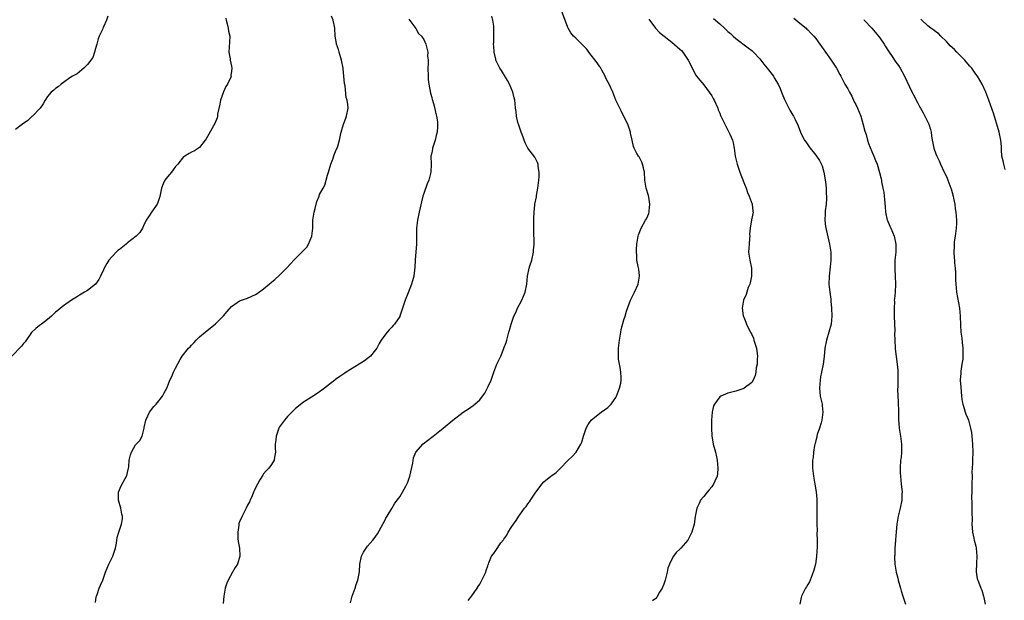
# Model space of a CAD drawing. Units: inches. Extents: x 2568000 to 2571000, y 1515000 to 1518000.
# Drawn here: x 2569550 to 2569796, y 1516682 to 1516827 of the extents above; entities that cross this region are included whole.
import ezdxf

# ---------------------------------------------------------------- set-up
doc = ezdxf.new("R2010")
doc.units = ezdxf.units.IN
doc.header["$MEASUREMENT"] = 0
doc.layers.add('LD25681515_10ft', color=82, linetype='Continuous')

msp = doc.modelspace()

# ---------------------------------------------------------------- linework, layer by layer
at = {"layer": 'LD25681515_10ft'}
for points, elevation in [([(2569601.54, 1516827.54), (2569601.62, 1516827), (2569601.92, 1516826.08), (2569602.15, 1516825), (2569602.21, 1516824.22), (2569602.54, 1516823), (2569602.49, 1516821.51), (2569602.38, 1516820.38), (2569602.32, 1516819), (2569602.64, 1516817.36), (2569602.67, 1516817), (2569603, 1516815.48), (2569603.08, 1516815), (2569603, 1516814.26), (2569602.84, 1516813.16), (2569602.85, 1516813), (2569602.78, 1516812.78), (2569601.97, 1516811), (2569601.57, 1516810.43), (2569600.95, 1516809.05), (2569600.18, 1516807), (2569600.02, 1516805.98), (2569599.51, 1516803.51), (2569599.47, 1516803), (2569599.4, 1516802.6), (2569598.8, 1516801.2), (2569597, 1516797.94), (2569596.64, 1516797.36), (2569596.38, 1516797), (2569595, 1516795.14), (2569593.69, 1516794.31), (2569593, 1516793.99), (2569592.36, 1516793.64), (2569591.27, 1516793), (2569591, 1516792.86), (2569589.56, 1516791), (2569589, 1516790.38), (2569588.42, 1516789.58), (2569587.94, 1516789), (2569587, 1516787.81), (2569586.33, 1516787), (2569585.91, 1516786.09), (2569585.49, 1516785), (2569585.09, 1516782.91), (2569585, 1516782.71), (2569584.56, 1516781.44), (2569584.35, 1516781), (2569582.94, 1516779), (2569582.2, 1516777.8), (2569581.68, 1516777), (2569581, 1516775.55), (2569580.71, 1516775), (2569580.06, 1516773.94), (2569579.12, 1516773), (2569577, 1516771.32), (2569576.63, 1516771), (2569575, 1516769.7), (2569574.6, 1516769.4), (2569573, 1516767.79), (2569572.34, 1516767), (2569571.8, 1516766.2), (2569571.16, 1516765), (2569571, 1516764.59), (2569570.2, 1516763), (2569569.82, 1516762.18), (2569568.99, 1516761.01), (2569567, 1516759.4), (2569566.23, 1516759), (2569565, 1516758.27), (2569564.26, 1516757.74), (2569563, 1516757.02), (2569561, 1516755.62), (2569560.21, 1516755), (2569559.55, 1516754.45), (2569559, 1516753.96), (2569558, 1516753), (2569557, 1516752.19), (2569555.48, 1516751), (2569555, 1516750.69), (2569554.06, 1516749.94), (2569553, 1516748.91), (2569551.43, 1516746.57), (2569551, 1516746.17), (2569550.51, 1516745.49), (2569548.08, 1516743)], 8780), ([(2569572.02, 1516828.02), (2569571.71, 1516827), (2569571, 1516825.35), (2569570.89, 1516825.11), (2569570.81, 1516825), (2569570.69, 1516824.68), (2569569.92, 1516823), (2569569.66, 1516822.34), (2569569.34, 1516821), (2569569, 1516819.95), (2569568.74, 1516819), (2569568.29, 1516817.71), (2569567, 1516815.89), (2569566.08, 1516815), (2569565, 1516814.1), (2569564.41, 1516813.59), (2569563.2, 1516813), (2569562.58, 1516812.58), (2569561, 1516811.44), (2569560.36, 1516811), (2569559.64, 1516810.36), (2569559, 1516809.89), (2569558.53, 1516809.47), (2569557.92, 1516809), (2569557, 1516807.95), (2569556.4, 1516807), (2569555.88, 1516806.12), (2569555.11, 1516805), (2569553.21, 1516803), (2569553.1, 1516802.9), (2569553, 1516802.84), (2569552.09, 1516801.91), (2569550.75, 1516801), (2569549, 1516799.71)], 8790), ([(2569569, 1516681.37), (2569569.16, 1516682.84), (2569569.22, 1516683), (2569569.38, 1516683.38), (2569569.91, 1516685), (2569570.24, 1516685.76), (2569570.82, 1516687), (2569571, 1516687.48), (2569571.51, 1516689), (2569572.32, 1516691), (2569573.29, 1516693), (2569573.98, 1516695), (2569574.23, 1516696.23), (2569574.33, 1516697), (2569574.38, 1516697.62), (2569574.78, 1516699), (2569575.49, 1516701), (2569575.71, 1516702.29), (2569575.72, 1516703), (2569575.53, 1516703.53), (2569575.28, 1516705), (2569574.74, 1516707), (2569574.74, 1516708.74), (2569574.71, 1516709), (2569575.39, 1516710.61), (2569576.39, 1516712.39), (2569576.75, 1516713), (2569576.82, 1516713.18), (2569577, 1516713.91), (2569577.24, 1516715), (2569577.29, 1516715.29), (2569577.43, 1516717), (2569577.7, 1516718.3), (2569577.95, 1516719), (2569579, 1516720.83), (2569580.05, 1516721.95), (2569580.63, 1516723), (2569581.16, 1516725), (2569581.18, 1516725.18), (2569581.54, 1516727), (2569582.05, 1516728.05), (2569582.48, 1516729), (2569582.69, 1516729.31), (2569583.59, 1516730.41), (2569584.14, 1516731), (2569585.7, 1516733), (2569586.17, 1516733.83), (2569586.8, 1516735), (2569587, 1516735.45), (2569587.59, 1516737), (2569588.07, 1516737.93), (2569588.51, 1516739), (2569589, 1516740), (2569590.15, 1516742.15), (2569590.62, 1516743), (2569592.19, 1516745), (2569592.63, 1516745.37), (2569593, 1516745.78), (2569593.62, 1516746.38), (2569594.14, 1516747), (2569595, 1516747.81), (2569596.38, 1516749), (2569599, 1516751.11), (2569600.93, 1516753.07), (2569601.87, 1516754.13), (2569603, 1516755.43), (2569604.39, 1516756.39), (2569605, 1516756.83), (2569607, 1516757.52), (2569609, 1516758.39), (2569609.37, 1516758.63), (2569611, 1516759.81), (2569612.42, 1516761), (2569613, 1516761.51), (2569613.83, 1516762.17), (2569615, 1516763.29), (2569616.7, 1516765), (2569617.82, 1516766.18), (2569618.54, 1516767), (2569619, 1516767.39), (2569620.56, 1516769), (2569620.79, 1516769.21), (2569621.76, 1516770.24), (2569622.19, 1516771), (2569623.04, 1516773), (2569623.3, 1516775), (2569623.32, 1516775.32), (2569623.33, 1516777), (2569623.51, 1516778.49), (2569623.61, 1516779), (2569623.89, 1516779.89), (2569624.3, 1516781.7), (2569624.85, 1516783), (2569625, 1516783.39), (2569625.89, 1516785), (2569626.26, 1516785.74), (2569626.65, 1516787), (2569627, 1516788.22), (2569627.19, 1516789), (2569627.76, 1516791), (2569628.26, 1516792.26), (2569628.65, 1516793.35), (2569629, 1516794.18), (2569629.23, 1516794.77), (2569629.34, 1516795), (2569629.51, 1516795.51), (2569629.93, 1516797), (2569630.24, 1516798.24), (2569630.38, 1516799), (2569630.99, 1516801.01), (2569631.51, 1516802.49), (2569631.71, 1516803), (2569632.1, 1516805), (2569632.07, 1516805.93), (2569631.91, 1516807), (2569631.66, 1516807.66), (2569631.37, 1516810.63), (2569631.21, 1516811.21), (2569631.08, 1516813), (2569630.85, 1516814.85), (2569630.85, 1516815), (2569630.49, 1516817), (2569629.91, 1516819), (2569629.67, 1516819.67), (2569629.23, 1516821), (2569629.19, 1516821.19), (2569628.89, 1516823), (2569628.77, 1516825), (2569628.39, 1516827), (2569627.97, 1516827.97)], 8770), ([(2569632.71, 1516681.29), (2569633, 1516682.33), (2569633.16, 1516683), (2569633.86, 1516685), (2569634.09, 1516685.91), (2569634.52, 1516687), (2569634.92, 1516689.08), (2569635.06, 1516691), (2569635.47, 1516693), (2569636, 1516694), (2569636.59, 1516695), (2569637, 1516695.45), (2569638.29, 1516697), (2569638.61, 1516697.39), (2569639.44, 1516698.55), (2569640.8, 1516701), (2569640.86, 1516701.14), (2569641, 1516701.39), (2569641.52, 1516702.48), (2569641.85, 1516703), (2569643, 1516704.93), (2569643.79, 1516706.21), (2569645, 1516707.79), (2569645.71, 1516709), (2569646.52, 1516710.52), (2569646.8, 1516711), (2569647, 1516711.47), (2569647.53, 1516713), (2569648.27, 1516716.27), (2569648.42, 1516717.58), (2569649.05, 1516719), (2569650.9, 1516721.1), (2569653, 1516722.73), (2569653.38, 1516723), (2569655.86, 1516725), (2569658.26, 1516727), (2569660.91, 1516729), (2569662.2, 1516729.8), (2569663.38, 1516730.62), (2569663.78, 1516731), (2569665, 1516732.06), (2569665.67, 1516733), (2569666.25, 1516733.75), (2569667, 1516735.22), (2569667.86, 1516737), (2569668.57, 1516739), (2569669, 1516740.3), (2569669.32, 1516741), (2569669.63, 1516741.63), (2569670.25, 1516743), (2569671, 1516744.88), (2569671.06, 1516745), (2569671.6, 1516746.4), (2569671.79, 1516747), (2569672.01, 1516748.01), (2569672.31, 1516749), (2569672.49, 1516749.51), (2569672.85, 1516751), (2569673.57, 1516753), (2569674.05, 1516753.95), (2569674.47, 1516755), (2569675.51, 1516757), (2569675.98, 1516758.02), (2569676.36, 1516759), (2569676.75, 1516761), (2569676.94, 1516763), (2569677.4, 1516765), (2569677.57, 1516765.57), (2569678.04, 1516767), (2569678.45, 1516769), (2569678.47, 1516769.53), (2569678.58, 1516771), (2569678.58, 1516772.58), (2569678.56, 1516773), (2569678.53, 1516775), (2569678.55, 1516777.45), (2569678.63, 1516779), (2569678.81, 1516780.81), (2569678.81, 1516781), (2569679.17, 1516782.83), (2569679.21, 1516783.21), (2569679.54, 1516785), (2569679.75, 1516787), (2569679.86, 1516787.86), (2569679.85, 1516789), (2569679.59, 1516790.41), (2569679.61, 1516791), (2569679.45, 1516791.45), (2569678.74, 1516792.74), (2569677.04, 1516795.04), (2569676.34, 1516796.34), (2569675.59, 1516798.41), (2569675.34, 1516799), (2569674.76, 1516800.76), (2569674.57, 1516801.43), (2569674.22, 1516803), (2569674.14, 1516804.14), (2569673.99, 1516805), (2569673.86, 1516806.14), (2569673.79, 1516807), (2569673.6, 1516807.6), (2569673.28, 1516809), (2569672.43, 1516811), (2569671.92, 1516811.92), (2569670.41, 1516814.41), (2569670.03, 1516815), (2569669.67, 1516815.67), (2569669.07, 1516817), (2569669, 1516817.27), (2569668.61, 1516819), (2569668.5, 1516820.5), (2569668.48, 1516821), (2569668.54, 1516821.46), (2569668.57, 1516823), (2569668.53, 1516824.53), (2569668.56, 1516825), (2569668.5, 1516825.5), (2569668.27, 1516827), (2569668.01, 1516828.01)], 8750), ([(2569662.08, 1516681.92), (2569663, 1516683.03), (2569664.37, 1516685), (2569664.6, 1516685.4), (2569665, 1516685.95), (2569665.36, 1516686.64), (2569665.57, 1516687), (2569666.13, 1516688.13), (2569666.5, 1516689), (2569666.59, 1516689.41), (2569667, 1516690.57), (2569667.1, 1516690.9), (2569667.17, 1516691), (2569667.32, 1516691.32), (2569667.95, 1516693), (2569668.42, 1516693.58), (2569669, 1516694.44), (2569670.31, 1516696.31), (2569670.92, 1516697.08), (2569671, 1516697.23), (2569671.77, 1516698.23), (2569672.12, 1516699), (2569673, 1516700.4), (2569673.42, 1516701), (2569674.13, 1516701.87), (2569674.78, 1516703), (2569675, 1516703.33), (2569676.22, 1516705), (2569676.58, 1516705.42), (2569677, 1516706.04), (2569677.46, 1516706.54), (2569677.7, 1516707), (2569679.04, 1516709), (2569679.89, 1516710.11), (2569680.51, 1516711), (2569681, 1516711.58), (2569682.81, 1516713), (2569683, 1516713.12), (2569684.08, 1516713.92), (2569685.1, 1516714.9), (2569687, 1516716.92), (2569688.07, 1516717.93), (2569689.12, 1516719), (2569690.31, 1516721), (2569690.49, 1516721.51), (2569690.94, 1516723), (2569691.58, 1516725), (2569692.11, 1516725.89), (2569692.88, 1516727), (2569695, 1516728.75), (2569695.33, 1516729), (2569697, 1516730.14), (2569697.46, 1516730.54), (2569697.85, 1516731), (2569699, 1516732.62), (2569699.2, 1516733), (2569699.97, 1516735), (2569700.24, 1516736.24), (2569700.38, 1516737), (2569700.32, 1516737.68), (2569700.29, 1516739), (2569700.13, 1516740.13), (2569699.92, 1516741), (2569699.72, 1516742.28), (2569699.68, 1516743), (2569699.73, 1516743.73), (2569699.71, 1516745), (2569699.92, 1516747), (2569700.24, 1516749), (2569700.36, 1516749.64), (2569701, 1516752.12), (2569701.34, 1516753), (2569701.72, 1516754.28), (2569702.68, 1516757), (2569703.48, 1516758.52), (2569703.67, 1516759), (2569704.62, 1516761), (2569704.98, 1516763), (2569704.76, 1516764.76), (2569704.61, 1516765.39), (2569704.31, 1516767), (2569704.24, 1516768.24), (2569704.17, 1516769), (2569704.23, 1516769.77), (2569704.26, 1516771), (2569704.59, 1516773), (2569704.68, 1516773.32), (2569705, 1516774.14), (2569705.35, 1516775), (2569706.46, 1516777), (2569706.65, 1516777.35), (2569707, 1516778.11), (2569707.3, 1516778.7), (2569707.37, 1516779), (2569707.37, 1516779.37), (2569707.56, 1516781), (2569707.25, 1516782.75), (2569707.16, 1516783.16), (2569706.62, 1516785), (2569706.3, 1516787), (2569706.15, 1516789), (2569705.9, 1516790.1), (2569705.71, 1516791), (2569705.51, 1516791.51), (2569704.83, 1516792.83), (2569704.71, 1516793), (2569704.3, 1516793.7), (2569703.58, 1516795), (2569703.45, 1516795.45), (2569703.07, 1516797), (2569702.73, 1516798.73), (2569702.71, 1516799), (2569702.26, 1516800.26), (2569702.01, 1516801), (2569701, 1516802.93), (2569700.37, 1516804.37), (2569700.02, 1516805), (2569699, 1516807.02), (2569698.3, 1516809), (2569697.35, 1516811), (2569697, 1516811.61), (2569696.55, 1516812.55), (2569696.35, 1516813), (2569695.52, 1516814.48), (2569695.16, 1516815.16), (2569695, 1516815.35), (2569694.37, 1516816.37), (2569692.28, 1516819), (2569691.75, 1516819.75), (2569690.77, 1516820.77), (2569690.51, 1516821), (2569689, 1516822.51), (2569688.45, 1516823), (2569687.81, 1516823.81), (2569687.08, 1516825), (2569687, 1516825.18), (2569685.45, 1516829.45)], 8740), ([(2569723.44, 1516827.44), (2569723.9, 1516827), (2569725, 1516826.06), (2569726.16, 1516825), (2569726.62, 1516824.62), (2569727, 1516824.19), (2569727.66, 1516823.66), (2569728.35, 1516823), (2569729, 1516822.42), (2569732.12, 1516820.12), (2569733, 1516819.4), (2569733.42, 1516819), (2569735, 1516817.31), (2569735.99, 1516815.99), (2569736.86, 1516815), (2569738.39, 1516813), (2569738.6, 1516812.6), (2569739.59, 1516811), (2569740.06, 1516809.94), (2569740.46, 1516809), (2569740.61, 1516808.61), (2569741.21, 1516807.21), (2569741.84, 1516805.84), (2569742.3, 1516805), (2569742.51, 1516804.51), (2569743, 1516803.68), (2569743.24, 1516803.24), (2569743.4, 1516803), (2569743.81, 1516802.19), (2569744.57, 1516800.57), (2569745.2, 1516799), (2569745.37, 1516798.63), (2569746.18, 1516797), (2569746.55, 1516796.55), (2569747.38, 1516795.38), (2569747.58, 1516795), (2569749, 1516793.29), (2569749.19, 1516793), (2569749.94, 1516791.94), (2569750.57, 1516790.57), (2569751.04, 1516789), (2569751.42, 1516786.58), (2569751.58, 1516785), (2569751.6, 1516783.6), (2569751.69, 1516783), (2569751.7, 1516782.3), (2569751.56, 1516781), (2569751.34, 1516779.34), (2569751.33, 1516779), (2569751.35, 1516778.65), (2569751.27, 1516777), (2569751.43, 1516775.43), (2569752.43, 1516771), (2569752.73, 1516769), (2569752.8, 1516767), (2569752.63, 1516765.37), (2569752.31, 1516763), (2569752.29, 1516761), (2569752.51, 1516759), (2569752.72, 1516757.28), (2569752.76, 1516756.76), (2569752.96, 1516755), (2569753.05, 1516753), (2569752.85, 1516751), (2569752.3, 1516749), (2569751.68, 1516747), (2569751.3, 1516745), (2569751.1, 1516742.9), (2569750.85, 1516741), (2569750.45, 1516739), (2569750.19, 1516737.81), (2569750.07, 1516737), (2569750, 1516736), (2569749.9, 1516735), (2569750.1, 1516733), (2569750.57, 1516731), (2569750.63, 1516730.63), (2569750.79, 1516729), (2569750.53, 1516727), (2569750.32, 1516726.32), (2569749.96, 1516725), (2569749.37, 1516723.37), (2569749.28, 1516723), (2569749.25, 1516722.75), (2569749, 1516721.94), (2569748.82, 1516721.18), (2569748.73, 1516721), (2569748.64, 1516720.64), (2569748.41, 1516719), (2569748.31, 1516717.69), (2569748.21, 1516717), (2569748.18, 1516716.18), (2569748.17, 1516715), (2569748.34, 1516713.66), (2569748.4, 1516713), (2569748.79, 1516711), (2569749.1, 1516709.1), (2569749.23, 1516707.23), (2569749.27, 1516705), (2569749.25, 1516703.25), (2569749.26, 1516701), (2569749.31, 1516699.31), (2569749.29, 1516698.71), (2569749.33, 1516697), (2569749.32, 1516695.32), (2569749.19, 1516693), (2569749, 1516691.61), (2569748.9, 1516691), (2569748.48, 1516689.52), (2569748.36, 1516689), (2569747.57, 1516687), (2569747.39, 1516686.61), (2569747, 1516685.89), (2569746.64, 1516685.36), (2569746.44, 1516685), (2569745.97, 1516683.97), (2569745.47, 1516683), (2569745.35, 1516682.65), (2569745.02, 1516681)], 8720), ([(2569743.54, 1516827.54), (2569745, 1516826.29), (2569746.57, 1516825), (2569746.79, 1516824.79), (2569747, 1516824.61), (2569747.77, 1516823.77), (2569748.55, 1516823), (2569749, 1516822.43), (2569749.58, 1516821.58), (2569750.05, 1516821), (2569750.4, 1516820.4), (2569751, 1516819.59), (2569751.24, 1516819.24), (2569751.43, 1516819), (2569752.88, 1516817), (2569754.18, 1516815), (2569755, 1516813.46), (2569755.23, 1516813), (2569755.88, 1516811.88), (2569756.3, 1516811), (2569757, 1516809.83), (2569757.43, 1516809), (2569757.98, 1516807.98), (2569758.63, 1516806.63), (2569759, 1516805.91), (2569759.43, 1516805), (2569760.22, 1516803), (2569760.79, 1516801.21), (2569761.29, 1516799.29), (2569761.59, 1516798.41), (2569761.96, 1516797), (2569762.19, 1516796.19), (2569763, 1516794.17), (2569763.54, 1516793), (2569763.91, 1516791.91), (2569764.32, 1516791), (2569764.96, 1516788.96), (2569765.33, 1516787.33), (2569765.39, 1516787), (2569765.4, 1516786.6), (2569765.74, 1516785), (2569766.02, 1516784.02), (2569766.05, 1516783), (2569766.2, 1516782.2), (2569766.32, 1516780.32), (2569766.45, 1516779), (2569766.88, 1516777), (2569766.91, 1516776.91), (2569767.49, 1516775.49), (2569767.72, 1516775), (2569768.57, 1516773), (2569769.02, 1516771), (2569769, 1516769), (2569768.79, 1516767), (2569768.74, 1516764.74), (2569768.88, 1516763), (2569768.96, 1516761.04), (2569768.81, 1516759), (2569768.65, 1516757.35), (2569768.63, 1516757), (2569768.65, 1516756.65), (2569768.56, 1516755), (2569768.56, 1516753.44), (2569768.59, 1516753), (2569768.74, 1516749.26), (2569768.7, 1516748.7), (2569768.72, 1516747), (2569768.81, 1516745), (2569768.84, 1516744.84), (2569769.1, 1516742.9), (2569769.38, 1516741), (2569769.47, 1516739.47), (2569769.52, 1516739), (2569769.53, 1516738.47), (2569769.5, 1516737), (2569769.5, 1516735.5), (2569769.46, 1516734.54), (2569769.62, 1516731.62), (2569769.61, 1516731), (2569769.64, 1516729.64), (2569769.66, 1516727.66), (2569769.68, 1516727), (2569769.77, 1516726.23), (2569769.85, 1516725), (2569769.99, 1516723.99), (2569770.17, 1516723), (2569770.42, 1516721), (2569770.41, 1516720.41), (2569770.42, 1516719), (2569770.3, 1516717.7), (2569770.2, 1516717), (2569770.05, 1516715), (2569770.08, 1516713.92), (2569770.14, 1516713), (2569770.36, 1516711), (2569770.39, 1516710.39), (2569770.57, 1516709), (2569770.54, 1516708.54), (2569770.5, 1516707), (2569770.06, 1516705), (2569769.56, 1516703), (2569769.23, 1516701), (2569769.05, 1516699.05), (2569768.93, 1516697.07), (2569768.9, 1516696.9), (2569768.78, 1516695), (2569768.74, 1516693.26), (2569768.7, 1516693), (2569768.71, 1516692.71), (2569768.78, 1516691), (2569769.05, 1516689), (2569769.47, 1516687.47), (2569769.56, 1516687), (2569770.15, 1516685), (2569770.3, 1516684.3), (2569770.79, 1516683), (2569771.39, 1516681)], 8710), ([(2569647.29, 1516827.29), (2569649, 1516824.96), (2569649.71, 1516823.71), (2569650.44, 1516823), (2569651, 1516822.14), (2569651.54, 1516821), (2569652.01, 1516819), (2569651.97, 1516818.03), (2569652.09, 1516817), (2569652.14, 1516816.14), (2569652.07, 1516815), (2569652.09, 1516813), (2569652.15, 1516812.15), (2569652.29, 1516811), (2569652.73, 1516808.73), (2569653, 1516807.69), (2569653.15, 1516807.15), (2569653.18, 1516807), (2569653.6, 1516805.6), (2569653.97, 1516803.97), (2569654.22, 1516803), (2569654.45, 1516801.55), (2569654.49, 1516801), (2569654.42, 1516800.42), (2569654.4, 1516799), (2569654.15, 1516798.15), (2569653.88, 1516797), (2569653.2, 1516795), (2569653.18, 1516794.82), (2569653, 1516793.86), (2569652.82, 1516793), (2569652.85, 1516791), (2569652.81, 1516789), (2569652.28, 1516787), (2569651.88, 1516786.12), (2569651, 1516783.65), (2569650.81, 1516783), (2569650.44, 1516781.56), (2569649.84, 1516779), (2569649.44, 1516777), (2569649.22, 1516775), (2569649.19, 1516771), (2569649.05, 1516769.05), (2569648.86, 1516767), (2569648.77, 1516765.23), (2569648.53, 1516763), (2569648.19, 1516761.81), (2569647.99, 1516761), (2569647.14, 1516758.86), (2569646.36, 1516757), (2569646.02, 1516756.02), (2569645.54, 1516754.46), (2569645.05, 1516753), (2569645, 1516752.9), (2569643.69, 1516751), (2569643.36, 1516750.64), (2569643, 1516750.21), (2569642.4, 1516749.6), (2569641.9, 1516749), (2569641, 1516747.88), (2569640.38, 1516747), (2569639.86, 1516746.14), (2569639.26, 1516745), (2569639, 1516744.6), (2569637.7, 1516743), (2569637, 1516742.44), (2569636.17, 1516741.83), (2569634.88, 1516741), (2569631.64, 1516739), (2569631.27, 1516738.73), (2569630.05, 1516737.95), (2569629, 1516737.14), (2569628.78, 1516737), (2569627, 1516735.56), (2569626.24, 1516735), (2569625.51, 1516734.49), (2569625, 1516734.07), (2569623.38, 1516733), (2569623, 1516732.78), (2569621, 1516731.53), (2569619, 1516729.89), (2569618.05, 1516729), (2569617, 1516727.9), (2569616.2, 1516727), (2569615.69, 1516726.31), (2569615, 1516725.29), (2569614.83, 1516725), (2569614.13, 1516723), (2569614.03, 1516721.97), (2569613.9, 1516721), (2569613.87, 1516719.87), (2569613.93, 1516719), (2569613.71, 1516717.71), (2569613.66, 1516717), (2569613, 1516715.88), (2569612.32, 1516715), (2569611.66, 1516714.34), (2569611, 1516713.54), (2569610.77, 1516713.23), (2569610.07, 1516712.07), (2569609.45, 1516711), (2569609, 1516710.1), (2569608.66, 1516709.34), (2569608.49, 1516709), (2569608.1, 1516708.1), (2569607.64, 1516707), (2569607.44, 1516706.56), (2569607, 1516705.74), (2569606.66, 1516705), (2569605.61, 1516703), (2569605, 1516701.6), (2569604.83, 1516701.17), (2569604.79, 1516701), (2569604.78, 1516700.78), (2569604.52, 1516699), (2569604.59, 1516697.41), (2569604.66, 1516696.66), (2569604.95, 1516695), (2569605.09, 1516693), (2569604.44, 1516691), (2569603.87, 1516690.13), (2569603.21, 1516689), (2569602.1, 1516687), (2569601.79, 1516686.21), (2569601.41, 1516685), (2569601.07, 1516683), (2569600.86, 1516681.14)], 8760), ([(2569707.27, 1516827.27), (2569708.96, 1516825), (2569709.96, 1516823.96), (2569711.13, 1516823), (2569713, 1516821.52), (2569714.35, 1516820.35), (2569715, 1516819.74), (2569715.4, 1516819.4), (2569715.75, 1516819), (2569717.07, 1516817), (2569717.77, 1516815.77), (2569718.07, 1516815), (2569719, 1516813.28), (2569719.2, 1516813), (2569720.04, 1516812.04), (2569721, 1516810.82), (2569722.38, 1516809), (2569723, 1516808.06), (2569723.39, 1516807.39), (2569723.59, 1516807), (2569724.49, 1516805), (2569724.61, 1516804.61), (2569725, 1516803.72), (2569725.21, 1516803.21), (2569725.63, 1516802.37), (2569726.24, 1516801), (2569726.49, 1516800.49), (2569727.3, 1516799), (2569727.5, 1516798.5), (2569728.16, 1516797), (2569728.35, 1516796.35), (2569728.6, 1516795), (2569728.86, 1516793), (2569729, 1516792.3), (2569729.31, 1516791), (2569729.76, 1516789.76), (2569730.01, 1516789), (2569731, 1516786.42), (2569731.59, 1516785), (2569731.95, 1516783.95), (2569732.38, 1516783), (2569733.1, 1516781), (2569733.26, 1516779.26), (2569733.31, 1516779), (2569732.94, 1516777.06), (2569732.58, 1516775), (2569732.47, 1516773.53), (2569732.48, 1516773), (2569732.45, 1516772.45), (2569732.31, 1516771), (2569732.21, 1516769), (2569732.51, 1516767), (2569732.94, 1516765), (2569732.96, 1516763), (2569732.63, 1516761.37), (2569732.51, 1516761), (2569732.14, 1516760.14), (2569731.59, 1516758.41), (2569730.95, 1516757), (2569730.64, 1516755), (2569730.88, 1516753.12), (2569730.92, 1516752.92), (2569731, 1516752.71), (2569731.53, 1516751.53), (2569731.67, 1516751), (2569732.27, 1516749.73), (2569732.66, 1516749), (2569732.79, 1516748.79), (2569733, 1516748.41), (2569733.46, 1516747.46), (2569733.55, 1516747), (2569733.76, 1516746.24), (2569734.16, 1516745), (2569734.24, 1516744.24), (2569734.41, 1516743), (2569734.33, 1516742.33), (2569734.32, 1516741), (2569734.11, 1516740.11), (2569734.02, 1516739), (2569733.87, 1516738.13), (2569733.37, 1516737), (2569733, 1516736.44), (2569731.12, 1516735), (2569731, 1516734.93), (2569729, 1516734.27), (2569728.01, 1516733.99), (2569727, 1516733.75), (2569725.24, 1516733), (2569725, 1516732.85), (2569723.68, 1516731), (2569723.43, 1516730.57), (2569723.08, 1516729), (2569723, 1516728), (2569722.94, 1516727), (2569722.96, 1516724.96), (2569723.05, 1516723.05), (2569723.39, 1516721), (2569723.92, 1516719), (2569724.15, 1516717.85), (2569724.35, 1516717), (2569724.55, 1516715), (2569724.42, 1516713.58), (2569724.33, 1516713), (2569723.75, 1516711.75), (2569723.44, 1516711), (2569723.29, 1516710.71), (2569723, 1516710.34), (2569722.39, 1516709.61), (2569721.83, 1516709), (2569721, 1516707.94), (2569720.19, 1516707), (2569719.83, 1516706.17), (2569719.29, 1516705), (2569718.88, 1516702.88), (2569718.57, 1516701), (2569718, 1516699), (2569717, 1516696.98), (2569715.28, 1516695), (2569715, 1516694.71), (2569714.12, 1516693.88), (2569713.43, 1516693), (2569713, 1516692.26), (2569712.46, 1516691), (2569712.04, 1516689.96), (2569711.89, 1516689), (2569711.32, 1516687), (2569711.26, 1516686.74), (2569711, 1516685.97), (2569710.6, 1516685), (2569709.95, 1516683.95), (2569709.29, 1516682.71), (2569709, 1516682.41), (2569708.18, 1516681.82)], 8730), ([(2569761, 1516827.16), (2569761.1, 1516827), (2569763, 1516824.99), (2569764.69, 1516823), (2569765, 1516822.57), (2569766.09, 1516821), (2569766.42, 1516820.42), (2569767, 1516819.52), (2569767.37, 1516819), (2569768.08, 1516817.92), (2569769, 1516816.5), (2569769.64, 1516815.64), (2569770.05, 1516815), (2569771.18, 1516813), (2569771.79, 1516811.79), (2569773, 1516809.1), (2569773.76, 1516807.76), (2569774.1, 1516807), (2569774.43, 1516806.43), (2569775, 1516805.25), (2569775.14, 1516805), (2569775.84, 1516803.84), (2569777.22, 1516801), (2569777.65, 1516799.65), (2569777.81, 1516799), (2569777.92, 1516798.08), (2569778.09, 1516797), (2569778.27, 1516796.27), (2569778.49, 1516795), (2569779, 1516793.56), (2569779.22, 1516793), (2569779.85, 1516791.85), (2569780.16, 1516791), (2569781.09, 1516789), (2569781.73, 1516787.73), (2569781.99, 1516787), (2569782.76, 1516785), (2569782.8, 1516784.8), (2569783.34, 1516783), (2569783.46, 1516782.54), (2569783.75, 1516781), (2569783.87, 1516779.87), (2569784.04, 1516779), (2569784.16, 1516777), (2569784.13, 1516776.13), (2569784.06, 1516775), (2569783.82, 1516773), (2569783.6, 1516771.6), (2569783.56, 1516771), (2569783.58, 1516770.42), (2569783.47, 1516769), (2569783.57, 1516767.57), (2569783.63, 1516767), (2569783.68, 1516766.32), (2569783.83, 1516765), (2569783.92, 1516763.92), (2569783.96, 1516762.05), (2569784.01, 1516761), (2569784.18, 1516759), (2569784.9, 1516755), (2569785.09, 1516753), (2569785.18, 1516750.82), (2569785.28, 1516749), (2569785.47, 1516747.47), (2569785.55, 1516746.45), (2569785.71, 1516745), (2569785.72, 1516743.72), (2569785.75, 1516743), (2569785.72, 1516742.28), (2569785.53, 1516741), (2569785.23, 1516739.23), (2569785.22, 1516739), (2569785.22, 1516738.78), (2569785.12, 1516737), (2569785.22, 1516735.22), (2569785.4, 1516733), (2569785.62, 1516731.62), (2569785.74, 1516731), (2569786.12, 1516729.88), (2569786.37, 1516729), (2569786.53, 1516728.53), (2569787, 1516727.42), (2569787.15, 1516727), (2569787.68, 1516725), (2569787.89, 1516723.89), (2569788, 1516723), (2569788.19, 1516721), (2569788.23, 1516719), (2569788.16, 1516717), (2569788.15, 1516716.15), (2569788.08, 1516715), (2569788.04, 1516713.96), (2569788.05, 1516713), (2569788.03, 1516711), (2569788.03, 1516709.97), (2569787.97, 1516709), (2569787.93, 1516707.93), (2569787.96, 1516706.04), (2569788.03, 1516704.03), (2569788.05, 1516701.95), (2569788.03, 1516701), (2569788.07, 1516700.07), (2569788.18, 1516699), (2569788.53, 1516697.47), (2569788.62, 1516697), (2569789, 1516695.47), (2569789.09, 1516695), (2569789.23, 1516693), (2569789.13, 1516691.13), (2569789.09, 1516689.09), (2569789.36, 1516687.36), (2569789.48, 1516687), (2569789.88, 1516685.88), (2569790.26, 1516685), (2569790.47, 1516684.47), (2569790.94, 1516683), (2569791, 1516682.66), (2569791.35, 1516681)], 8700), ([(2569796.35, 1516789.65), (2569795.96, 1516791), (2569795.83, 1516791.83), (2569795.5, 1516793), (2569795.4, 1516794.6), (2569795.4, 1516795.4), (2569795.29, 1516797), (2569794.84, 1516799), (2569794.43, 1516800.43), (2569793.89, 1516802.11), (2569793.48, 1516803.48), (2569792.25, 1516807), (2569791.49, 1516809), (2569790.6, 1516811), (2569789.43, 1516813), (2569789, 1516813.54), (2569787.97, 1516815), (2569787.53, 1516815.53), (2569787, 1516816.1), (2569786.25, 1516817), (2569785, 1516818.27), (2569784.25, 1516819), (2569783.65, 1516819.65), (2569782.61, 1516820.61), (2569782.25, 1516821), (2569781.68, 1516821.68), (2569780.28, 1516823), (2569779.65, 1516823.65), (2569779, 1516824.1), (2569778.49, 1516824.49), (2569777.73, 1516825), (2569777, 1516825.61), (2569775.48, 1516827), (2569775.28, 1516827.28)], 8690)]:
    msp.add_lwpolyline(points, dxfattribs=dict(at, elevation=elevation))

doc.saveas('drawing.dxf')
